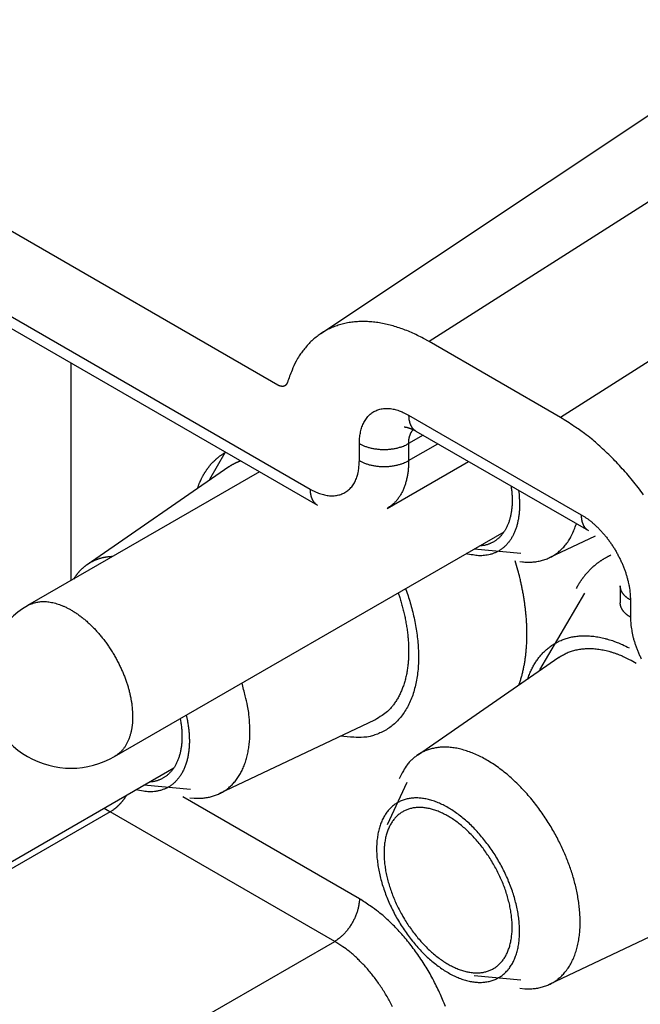
# Model space of a CAD drawing. Units: millimetres. Extents: x 11 to 751, y 29 to 435.
# Drawn here: x 344 to 353, y 177 to 191 of the extents above; entities that cross this region are included whole.
import ezdxf

# ---------------------------------------------------------------- set-up
doc = ezdxf.new("R2010")
doc.units = ezdxf.units.MM
doc.header["$MEASUREMENT"] = 0
doc.layers.add('204', color=7, linetype='Continuous')

msp = doc.modelspace()

# ---------------------------------------------------------------- linework, layer by layer
at = {"layer": '204', "linetype": 'Continuous'}
for p, q in [((348.162, 186.038), (336.674, 192.671)), ((357.637, 192.677), (348.78, 186.776)), ((359.546, 192.539), (350.333, 186.663)), ((336.32, 191.65), (348.624, 184.547)), ((336.424, 191.421), (348.728, 184.318)), ((361.431, 191.451), (352.218, 185.574)), ((352.218, 185.574), (350.333, 186.663)), ((345.195, 183.235), (345.195, 186.358)), ((350.038, 185.608), (352.513, 184.179)), ((350.245, 185.32), (350.038, 185.2)), ((350.142, 185.379), (352.617, 183.951)), ((349.331, 184.955), (349.331, 185.2)), ((350.038, 185.2), (350.038, 184.955)), ((350.038, 184.955), (350.458, 185.197)), ((347.403, 185.069), (347.179, 184.686)), ((347.457, 184.864), (345.425, 183.46)), ((349.728, 184.268), (350.897, 184.943)), ((347.899, 184.796), (344.57, 182.874)), ((345.82, 180.709), (351.408, 183.935)), ((352.059, 183.565), (352.719, 183.878)), ((350.978, 183.691), (351.646, 183.629)), ((353.074, 183.159), (353.074, 182.914)), ((352.56, 183.052), (351.917, 181.951)), ((353.22, 182.955), (353.22, 182.71)), ((352.194, 182.128), (350.163, 180.725)), ((347.321, 180.177), (349.552, 181.234)), ((342.567, 178.177), (346.67, 180.546)), ((350.012, 180.335), (349.732, 179.727)), ((346.241, 180.302), (346.908, 180.241)), ((349.331, 178.668), (346.796, 180.132)), ((345.757, 179.915), (336.211, 174.404)), ((348.978, 178.056), (345.757, 179.915)), ((352.059, 177.441), (354.29, 178.499)), ((339.432, 172.544), (348.978, 178.056)), ((350.978, 177.567), (351.646, 177.506))]:
    msp.add_line(p, q, dxfattribs=at)
for points in [[(350.333, 186.663), (350.249, 186.71, 0.009264), (350.163, 186.753, 0.009319), (350.077, 186.793, 0.009634), (349.99, 186.829, 0.010365), (349.902, 186.86, 0.011024), (349.815, 186.888, 0.011654), (349.728, 186.91, 0.012319), (349.641, 186.928, 0.013073), (349.555, 186.941, 0.013828), (349.469, 186.949, 0.014609), (349.385, 186.952, 0.015378), (349.303, 186.949, 0.016138), (349.222, 186.941, 0.016874), (349.143, 186.928, 0.017561), (349.066, 186.909, 0.018104), (348.992, 186.885, 0.018458), (348.92, 186.856, 0.018919), (348.852, 186.822, 0.019405), (348.786, 186.782, 0.018941), (348.724, 186.738, 0.01768), (348.665, 186.689, 0.018951), (348.609, 186.635, 0.021591), (348.556, 186.575, 0.016272), (348.509, 186.516, 0.006459), (348.468, 186.46, 0.020967), (348.423, 186.382, 0.032919), (348.366, 186.252, 0.015384), (348.298, 186.077, 0.008033)], [(348.298, 186.077), (348.296, 186.072, -0.013513), (348.294, 186.067, -0.013683), (348.292, 186.062, -0.014176), (348.29, 186.058, -0.015208), (348.287, 186.053, -0.016067), (348.285, 186.049, -0.016797), (348.282, 186.045, -0.017457), (348.278, 186.041, -0.018118), (348.275, 186.038, -0.018611), (348.271, 186.035, -0.018995), (348.267, 186.032, -0.019178), (348.263, 186.029, -0.019227), (348.258, 186.027, -0.019084), (348.253, 186.025, -0.018826), (348.248, 186.023, -0.018325), (348.243, 186.022, -0.017677), (348.238, 186.021, -0.017129), (348.233, 186.02, -0.016674), (348.227, 186.02, -0.015486), (348.221, 186.02, -0.013879), (348.216, 186.021, -0.014329), (348.21, 186.022, -0.015762), (348.204, 186.023, -0.011562), (348.198, 186.024, -0.004559), (348.193, 186.025, -0.014548), (348.186, 186.028, -0.022426), (348.176, 186.032, -0.01046), (348.162, 186.038, -0.005481)], [(349.331, 185.2), (349.332, 185.238, -0.011352), (349.334, 185.276, -0.011347), (349.339, 185.314, -0.011789), (349.345, 185.351, -0.012968), (349.353, 185.387, -0.014022), (349.362, 185.422, -0.015043), (349.374, 185.456, -0.016114), (349.388, 185.488, -0.01735), (349.404, 185.518, -0.018554), (349.422, 185.547, -0.019779), (349.441, 185.574, -0.02091), (349.463, 185.599, -0.021953), (349.486, 185.621, -0.022811), (349.511, 185.641, -0.023461), (349.538, 185.658, -0.023735), (349.567, 185.672, -0.023625), (349.596, 185.684, -0.023463), (349.627, 185.694, -0.0232), (349.66, 185.7, -0.021833), (349.692, 185.704, -0.019709), (349.726, 185.705, -0.020201), (349.761, 185.703, -0.021889), (349.797, 185.698, -0.016126), (349.831, 185.692, -0.006756), (349.862, 185.685, -0.019544), (349.901, 185.672, -0.029325), (349.961, 185.646, -0.013653), (350.038, 185.608, -0.007181)], [(350.038, 185.608), (350.038, 185.599, 0.005388), (350.039, 185.589, 0.005361), (350.039, 185.58, 0.00546), (350.04, 185.57, 0.005723), (350.041, 185.561, 0.005943), (350.042, 185.551, 0.00615), (350.043, 185.542, 0.006362), (350.045, 185.533, 0.00661), (350.047, 185.524, 0.00685), (350.049, 185.515, 0.007113), (350.051, 185.506, 0.00737), (350.054, 185.497, 0.007648), (350.057, 185.489, 0.00793), (350.06, 185.481, 0.008243), (350.063, 185.472, 0.008513), (350.067, 185.464, 0.008764), (350.07, 185.457, 0.009141), (350.075, 185.449, 0.009653), (350.079, 185.442, 0.009671), (350.083, 185.435, 0.009286), (350.088, 185.428, 0.01055), (350.093, 185.421, 0.012982), (350.099, 185.415, 0.010085), (350.104, 185.409, 0.003455), (350.109, 185.404, 0.014637), (350.116, 185.398, 0.026028), (350.127, 185.39, 0.012916), (350.142, 185.379, 0.006837)], [(353.409, 184.465, 0.006454), (353.33, 184.57, 0.006567), (353.249, 184.671, 0.006749), (353.166, 184.769, 0.006683), (353.082, 184.863, 0.00638), (352.997, 184.954, 0.007055), (352.91, 185.041, 0.008406), (352.821, 185.125, 0.006748), (352.736, 185.201, 0.002817), (352.66, 185.268, 0.009348), (352.562, 185.344, 0.016745), (352.413, 185.447, 0.008981), (352.218, 185.574, 0.005034)], [(349.972, 185.44), (349.978, 185.439, -0.004297), (349.983, 185.438, -0.004278), (349.989, 185.437, -0.004221), (349.995, 185.436, -0.004131), (350.001, 185.435, -0.004054), (350.006, 185.434, -0.003982), (350.012, 185.433, -0.003912), (350.018, 185.431, -0.003839), (350.023, 185.43, -0.00377), (350.029, 185.428, -0.0037), (350.035, 185.426, -0.003633), (350.041, 185.425, -0.003563), (350.046, 185.423, -0.003502), (350.052, 185.421, -0.003441), (350.058, 185.419, -0.003373), (350.064, 185.417, -0.003291), (350.069, 185.415, -0.003259), (350.075, 185.412, -0.003257), (350.081, 185.41, -0.003116), (350.086, 185.408, -0.00287), (350.092, 185.405, -0.003094), (350.098, 185.402, -0.003586), (350.103, 185.4, -0.002707), (350.109, 185.397, -0.000995), (350.114, 185.395, -0.00367), (350.12, 185.391, -0.006107), (350.129, 185.386, -0.002961), (350.142, 185.379, -0.001573)], [(350.038, 185.2), (350.038, 185.208, -0.004264), (350.039, 185.215, -0.004244), (350.039, 185.223, -0.004306), (350.039, 185.231, -0.004471), (350.04, 185.238, -0.004606), (350.041, 185.246, -0.004733), (350.042, 185.253, -0.004861), (350.043, 185.261, -0.005011), (350.044, 185.268, -0.005154), (350.045, 185.276, -0.005312), (350.047, 185.283, -0.005463), (350.048, 185.29, -0.005628), (350.05, 185.297, -0.005795), (350.052, 185.304, -0.005984), (350.054, 185.311, -0.006141), (350.056, 185.318, -0.006285), (350.059, 185.325, -0.006524), (350.061, 185.331, -0.006862), (350.064, 185.338, -0.006847), (350.067, 185.344, -0.006552), (350.07, 185.35, -0.007448), (350.073, 185.356, -0.009188), (350.076, 185.362, -0.007121), (350.08, 185.368, -0.002378), (350.083, 185.373, -0.010433), (350.087, 185.379, -0.018778), (350.095, 185.388, -0.00941), (350.104, 185.399, -0.005007)], [(349.331, 185.2), (349.348, 185.191, 0.010837), (349.367, 185.181, 0.00982), (349.386, 185.173, 0.009257), (349.407, 185.164, 0.009267), (349.428, 185.156, 0.009072), (349.451, 185.149, 0.008859), (349.474, 185.142, 0.008628), (349.498, 185.136, 0.008509), (349.523, 185.131, 0.008346), (349.549, 185.126, 0.008245), (349.576, 185.122, 0.008123), (349.602, 185.119, 0.008055), (349.63, 185.117, 0.007988), (349.657, 185.116, 0.007965), (349.685, 185.116, 0.007927), (349.712, 185.116, 0.00789), (349.74, 185.117, 0.007965), (349.767, 185.119, 0.008126), (349.794, 185.122, 0.008019), (349.82, 185.126, 0.00765), (349.846, 185.131, 0.008387), (349.871, 185.136, 0.009885), (349.896, 185.143, 0.008027), (349.919, 185.149, 0.003568), (349.939, 185.155, 0.010928), (349.963, 185.164, 0.019528), (349.996, 185.179, 0.010721), (350.038, 185.2, 0.006111)], [(347.008, 184.556), (347.013, 184.571, -0.002997), (347.019, 184.586, -0.003077), (347.024, 184.6, -0.003122), (347.029, 184.614, -0.003123), (347.035, 184.628, -0.003141), (347.041, 184.642, -0.003161), (347.047, 184.655, -0.003185), (347.053, 184.668, -0.003199), (347.059, 184.681, -0.003221), (347.065, 184.694, -0.003235), (347.071, 184.707, -0.003257), (347.078, 184.719, -0.003269), (347.084, 184.732, -0.00329), (347.091, 184.744, -0.003302), (347.097, 184.755, -0.00332), (347.104, 184.767, -0.003329), (347.111, 184.778, -0.003349), (347.118, 184.79, -0.003362), (347.125, 184.801, -0.003372), (347.132, 184.811, -0.003369), (347.139, 184.822, -0.003402), (347.147, 184.833, -0.003414), (347.154, 184.843, -0.003436), (347.162, 184.853, -0.003489), (347.169, 184.863, -0.003524), (347.177, 184.873, -0.003574), (347.185, 184.883, -0.003617), (347.193, 184.893, -0.003663), (347.202, 184.903, -0.003702), (347.21, 184.912, -0.00375), (347.219, 184.922, -0.003789), (347.228, 184.931, -0.003832), (347.237, 184.94, -0.003872), (347.246, 184.949, -0.003925), (347.255, 184.958, -0.00395), (347.265, 184.967, -0.003966), (347.274, 184.976, -0.004038), (347.284, 184.985, -0.004168), (347.294, 184.993, -0.004073), (347.304, 185.001, -0.003821), (347.314, 185.01, -0.004274), (347.325, 185.018, -0.00518), (347.336, 185.026, -0.003908), (347.346, 185.033, -0.001243), (347.356, 185.04, -0.00565), (347.368, 185.048, -0.009837), (347.388, 185.06, -0.004762), (347.415, 185.076, -0.002494)], [(347.455, 184.865), (347.461, 184.869, -0.002239), (347.466, 184.872, -0.002224), (347.471, 184.876, -0.002223), (347.476, 184.879, -0.002236), (347.482, 184.883, -0.002243), (347.487, 184.886, -0.002249), (347.492, 184.889, -0.002253), (347.498, 184.893, -0.002259), (347.503, 184.896, -0.002264), (347.509, 184.899, -0.00227), (347.515, 184.902, -0.002273), (347.52, 184.905, -0.002277), (347.526, 184.908, -0.002282), (347.532, 184.911, -0.002291), (347.537, 184.914, -0.002288), (347.543, 184.917, -0.002278), (347.549, 184.92, -0.0023), (347.555, 184.923, -0.002352), (347.561, 184.925, -0.002284), (347.567, 184.928, -0.002132), (347.573, 184.931, -0.002361), (347.579, 184.933, -0.002826), (347.585, 184.936, -0.002133), (347.591, 184.939, -0.000707), (347.596, 184.941, -0.003033), (347.603, 184.943, -0.005219), (347.614, 184.947, -0.00253), (347.628, 184.953, -0.001331)], [(348.624, 184.547), (348.658, 184.528, 0.011352), (348.692, 184.511, 0.011346), (348.727, 184.496, 0.011789), (348.761, 184.483, 0.012967), (348.797, 184.472, 0.014021), (348.832, 184.463, 0.015042), (348.867, 184.456, 0.016114), (348.902, 184.452, 0.01735), (348.936, 184.451, 0.018553), (348.97, 184.451, 0.019778), (349.003, 184.455, 0.020909), (349.035, 184.462, 0.021952), (349.066, 184.471, 0.022811), (349.096, 184.483, 0.02346), (349.124, 184.497, 0.023734), (349.151, 184.515, 0.023624), (349.176, 184.534, 0.023463), (349.2, 184.557, 0.0232), (349.221, 184.581, 0.021834), (349.241, 184.608, 0.019709), (349.259, 184.636, 0.020201), (349.274, 184.667, 0.021889), (349.288, 184.701, 0.016126), (349.3, 184.733, 0.006756), (349.31, 184.763, 0.019545), (349.318, 184.804, 0.029326), (349.325, 184.869, 0.013653), (349.331, 184.955, 0.007181)], [(349.331, 184.955), (349.348, 184.946, 0.010837), (349.367, 184.936, 0.009819), (349.386, 184.928, 0.009256), (349.407, 184.919, 0.009267), (349.428, 184.911, 0.009072), (349.451, 184.904, 0.008859), (349.474, 184.897, 0.008628), (349.498, 184.891, 0.008509), (349.523, 184.886, 0.008346), (349.549, 184.881, 0.008245), (349.576, 184.878, 0.008123), (349.602, 184.874, 0.008055), (349.63, 184.872, 0.007988), (349.657, 184.871, 0.007965), (349.685, 184.871, 0.007926), (349.712, 184.871, 0.00789), (349.74, 184.872, 0.007965), (349.767, 184.874, 0.008125), (349.794, 184.878, 0.008018), (349.82, 184.881, 0.007649), (349.846, 184.886, 0.008387), (349.871, 184.891, 0.009884), (349.896, 184.898, 0.008026), (349.919, 184.904, 0.003568), (349.939, 184.91, 0.010927), (349.963, 184.919, 0.019527), (349.996, 184.934, 0.01072), (350.038, 184.955, 0.006111)], [(350.038, 184.955), (350.038, 184.926, -0.005388), (350.037, 184.898, -0.005361), (350.036, 184.869, -0.00546), (350.033, 184.84, -0.005723), (350.031, 184.812, -0.005942), (350.027, 184.784, -0.00615), (350.023, 184.756, -0.006362), (350.018, 184.729, -0.006609), (350.012, 184.702, -0.00685), (350.006, 184.675, -0.007113), (349.999, 184.648, -0.007369), (349.991, 184.622, -0.007647), (349.983, 184.597, -0.00793), (349.974, 184.572, -0.008243), (349.964, 184.547, -0.008512), (349.953, 184.523, -0.008763), (349.942, 184.5, -0.009141), (349.929, 184.477, -0.009652), (349.916, 184.456, -0.00967), (349.903, 184.434, -0.009285), (349.889, 184.414, -0.010549), (349.873, 184.394, -0.012981), (349.857, 184.375, -0.010084), (349.841, 184.357, -0.003455), (349.826, 184.342, -0.014635), (349.806, 184.324, -0.026025), (349.772, 184.299, -0.012915), (349.728, 184.268, -0.006836)], [(351.507, 184.591), (351.511, 184.56, -0.005021), (351.515, 184.53, -0.005112), (351.518, 184.499, -0.005222), (351.52, 184.469, -0.005369), (351.522, 184.439, -0.005519), (351.523, 184.41, -0.00566), (351.523, 184.381, -0.005815), (351.523, 184.352, -0.005975), (351.522, 184.324, -0.006147), (351.52, 184.296, -0.006316), (351.517, 184.269, -0.006502), (351.514, 184.242, -0.006682), (351.511, 184.215, -0.006882), (351.506, 184.19, -0.007072), (351.501, 184.165, -0.007283), (351.495, 184.14, -0.007481), (351.489, 184.116, -0.007701), (351.482, 184.093, -0.007902), (351.474, 184.071, -0.008128), (351.466, 184.049, -0.008328), (351.458, 184.028, -0.008554), (351.448, 184.007, -0.008747), (351.439, 183.987, -0.008965), (351.428, 183.969, -0.009143), (351.417, 183.95, -0.009346), (351.406, 183.933, -0.009502), (351.395, 183.916, -0.00968), (351.382, 183.9, -0.009804), (351.37, 183.885, -0.009949), (351.357, 183.871, -0.010034), (351.344, 183.857, -0.010137), (351.33, 183.844, -0.01017), (351.316, 183.832, -0.010232), (351.302, 183.821, -0.010234), (351.287, 183.81, -0.01022), (351.273, 183.8, -0.010106), (351.258, 183.791, -0.01013), (351.243, 183.782, -0.010186), (351.227, 183.774, -0.009854), (351.212, 183.767, -0.009151), (351.196, 183.76, -0.009817), (351.18, 183.755, -0.011253), (351.164, 183.749, -0.008643), (351.148, 183.745, -0.003466), (351.134, 183.741, -0.011374), (351.116, 183.737, -0.018683), (351.087, 183.733, -0.009156), (351.05, 183.729, -0.004928)], [(348.624, 184.547), (348.624, 184.537, 0.005387), (348.624, 184.528, 0.005361), (348.625, 184.518, 0.005459), (348.626, 184.509, 0.005722), (348.627, 184.499, 0.005942), (348.628, 184.49, 0.006149), (348.629, 184.481, 0.006361), (348.631, 184.471, 0.006609), (348.633, 184.462, 0.006849), (348.635, 184.453, 0.007112), (348.637, 184.445, 0.007369), (348.64, 184.436, 0.007646), (348.642, 184.427, 0.007929), (348.646, 184.419, 0.008242), (348.649, 184.411, 0.008512), (348.652, 184.403, 0.008762), (348.656, 184.395, 0.00914), (348.66, 184.388, 0.009651), (348.665, 184.38, 0.009669), (348.669, 184.373, 0.009284), (348.674, 184.366, 0.010548), (348.679, 184.36, 0.01298), (348.685, 184.353, 0.010084), (348.69, 184.348, 0.003455), (348.695, 184.342, 0.014635), (348.702, 184.336, 0.026025), (348.713, 184.328, 0.012915), (348.728, 184.318, 0.006836)], [(351.615, 184.529), (351.622, 184.471, -0.009316), (351.626, 184.413, -0.009305), (351.629, 184.355, -0.009597), (351.629, 184.297, -0.010395), (351.627, 184.241, -0.011114), (351.622, 184.185, -0.011813), (351.614, 184.13, -0.012569), (351.604, 184.078, -0.013454), (351.592, 184.026, -0.014371), (351.576, 183.977, -0.015345), (351.558, 183.93, -0.016353), (351.538, 183.886, -0.017374), (351.514, 183.844, -0.018416), (351.489, 183.805, -0.019404), (351.46, 183.769, -0.020277), (351.43, 183.736, -0.020904), (351.398, 183.707, -0.021636), (351.363, 183.68, -0.022305), (351.327, 183.657, -0.021938), (351.289, 183.638, -0.020576), (351.25, 183.622, -0.021906), (351.209, 183.609, -0.024634), (351.166, 183.6, -0.018711), (351.125, 183.594, -0.007895), (351.087, 183.59, -0.02337), (351.038, 183.591, -0.035977), (350.962, 183.601, -0.016889), (350.862, 183.62, -0.008891)], [(352.513, 184.179), (352.547, 184.159, -0.010837), (352.581, 184.136, -0.009819), (352.616, 184.112, -0.009256), (352.651, 184.085, -0.009267), (352.686, 184.055, -0.009072), (352.721, 184.023, -0.008859), (352.756, 183.99, -0.008628), (352.791, 183.954, -0.008509), (352.825, 183.915, -0.008346), (352.859, 183.875, -0.008245), (352.892, 183.834, -0.008123), (352.924, 183.79, -0.008055), (352.955, 183.745, -0.007988), (352.985, 183.699, -0.007965), (353.013, 183.652, -0.007927), (353.04, 183.603, -0.00789), (353.065, 183.554, -0.007965), (353.089, 183.505, -0.008125), (353.11, 183.456, -0.008018), (353.13, 183.406, -0.00765), (353.148, 183.357, -0.008387), (353.163, 183.308, -0.009885), (353.177, 183.259, -0.008027), (353.189, 183.213, -0.003568), (353.199, 183.171, -0.010928), (353.207, 183.121, -0.019528), (353.214, 183.048, -0.010721), (353.22, 182.955, -0.006111)], [(352.513, 184.179), (352.513, 184.17, 0.005387), (352.514, 184.16, 0.005361), (352.514, 184.151, 0.005459), (352.515, 184.141, 0.005723), (352.516, 184.132, 0.005942), (352.517, 184.122, 0.00615), (352.518, 184.113, 0.006361), (352.52, 184.104, 0.006609), (352.522, 184.095, 0.006849), (352.524, 184.086, 0.007113), (352.526, 184.077, 0.007369), (352.529, 184.068, 0.007647), (352.532, 184.06, 0.007929), (352.535, 184.052, 0.008242), (352.538, 184.043, 0.008512), (352.542, 184.036, 0.008762), (352.545, 184.028, 0.00914), (352.549, 184.02, 0.009651), (352.554, 184.013, 0.00967), (352.558, 184.006, 0.009285), (352.563, 183.999, 0.010549), (352.568, 183.992, 0.012981), (352.574, 183.986, 0.010084), (352.579, 183.98, 0.003455), (352.584, 183.975, 0.014635), (352.591, 183.969, 0.026026), (352.602, 183.961, 0.012915), (352.617, 183.951, 0.006836)], [(351.635, 183.506), (351.67, 183.502, 0.009659), (351.705, 183.5, 0.009684), (351.74, 183.498, 0.009911), (351.775, 183.498, 0.010425), (351.809, 183.5, 0.010843), (351.844, 183.503, 0.011212), (351.878, 183.507, 0.01156), (351.911, 183.514, 0.011938), (351.944, 183.521, 0.01226), (351.977, 183.531, 0.012574), (352.009, 183.542, 0.012822), (352.04, 183.554, 0.01305), (352.071, 183.569, 0.013218), (352.101, 183.585, 0.013373), (352.13, 183.602, 0.01339), (352.159, 183.622, 0.013327), (352.186, 183.643, 0.013374), (352.213, 183.665, 0.013535), (352.238, 183.69, 0.012984), (352.263, 183.715, 0.011966), (352.286, 183.742, 0.012915), (352.309, 183.771, 0.014951), (352.33, 183.803, 0.011068), (352.35, 183.833, 0.003904), (352.367, 183.862, 0.014931), (352.386, 183.901, 0.024091), (352.412, 183.965, 0.011184), (352.444, 184.05, 0.005777)], [(345.79, 183.578), (345.774, 183.577, 0.004836), (345.758, 183.576, 0.004954), (345.743, 183.575, 0.005027), (345.728, 183.573, 0.005042), (345.712, 183.572, 0.005079), (345.698, 183.569, 0.005114), (345.683, 183.567, 0.005153), (345.668, 183.564, 0.005177), (345.654, 183.561, 0.005209), (345.64, 183.558, 0.005227), (345.626, 183.554, 0.005253), (345.612, 183.551, 0.005265), (345.598, 183.547, 0.005284), (345.585, 183.542, 0.005289), (345.572, 183.538, 0.005302), (345.559, 183.533, 0.0053), (345.546, 183.528, 0.005305), (345.533, 183.523, 0.005296), (345.521, 183.517, 0.005294), (345.509, 183.511, 0.005278), (345.496, 183.505, 0.005269), (345.485, 183.499, 0.005246), (345.473, 183.493, 0.00523), (345.461, 183.486, 0.0052), (345.45, 183.479, 0.005178), (345.439, 183.472, 0.005142), (345.428, 183.465, 0.005113), (345.418, 183.457, 0.005071), (345.407, 183.45, 0.005037), (345.397, 183.442, 0.00499), (345.387, 183.434, 0.004951), (345.377, 183.426, 0.004896), (345.367, 183.418, 0.004856), (345.358, 183.409, 0.004808), (345.348, 183.401, 0.00475), (345.339, 183.392, 0.004664), (345.33, 183.383, 0.00465), (345.321, 183.374, 0.004675), (345.313, 183.365, 0.004497), (345.304, 183.355, 0.004154), (345.296, 183.346, 0.004509), (345.288, 183.336, 0.005268), (345.28, 183.326, 0.003971), (345.273, 183.317, 0.001369), (345.266, 183.308, 0.005454), (345.258, 183.297, 0.009217), (345.246, 183.279, 0.004415), (345.23, 183.255, 0.002332)], [(352.937, 183.596), (352.923, 183.59, 0.00358), (352.91, 183.584, 0.003626), (352.897, 183.577, 0.003639), (352.884, 183.57, 0.003614), (352.871, 183.563, 0.003603), (352.859, 183.556, 0.003593), (352.846, 183.549, 0.003585), (352.834, 183.542, 0.003569), (352.822, 183.534, 0.003557), (352.81, 183.527, 0.00354), (352.798, 183.519, 0.003527), (352.786, 183.511, 0.003507), (352.774, 183.503, 0.003492), (352.763, 183.495, 0.003471), (352.752, 183.486, 0.003454), (352.74, 183.478, 0.003432), (352.729, 183.469, 0.003413), (352.719, 183.46, 0.003389), (352.708, 183.452, 0.003369), (352.697, 183.443, 0.003343), (352.687, 183.433, 0.003322), (352.676, 183.424, 0.003295), (352.666, 183.415, 0.003272), (352.656, 183.405, 0.003244), (352.646, 183.396, 0.003221), (352.637, 183.386, 0.003192), (352.627, 183.376, 0.003167), (352.618, 183.366, 0.003137), (352.608, 183.356, 0.003112), (352.599, 183.346, 0.003082), (352.59, 183.336, 0.003056), (352.581, 183.326, 0.003024), (352.572, 183.315, 0.002999), (352.564, 183.305, 0.002972), (352.555, 183.294, 0.002939), (352.547, 183.284, 0.002891), (352.539, 183.273, 0.002887), (352.531, 183.262, 0.002911), (352.523, 183.251, 0.002805), (352.515, 183.24, 0.00258), (352.507, 183.229, 0.002846), (352.5, 183.218, 0.00341), (352.492, 183.206, 0.002537), (352.484, 183.195, 0.000807), (352.478, 183.185, 0.003637), (352.47, 183.171, 0.006215), (352.457, 183.15, 0.002967), (352.441, 183.121, 0.001546)], [(351.62, 181.734), (351.637, 181.786, 0.007979), (351.654, 181.838, 0.007847), (351.668, 181.892, 0.007617), (351.681, 181.947, 0.007336), (351.693, 182.003, 0.007088), (351.703, 182.059, 0.006853), (351.712, 182.117, 0.006627), (351.719, 182.175, 0.006403), (351.725, 182.234, 0.006195), (351.73, 182.294, 0.005989), (351.733, 182.354, 0.005798), (351.735, 182.414, 0.005606), (351.735, 182.475, 0.005437), (351.734, 182.537, 0.00527), (351.732, 182.598, 0.005104), (351.729, 182.66, 0.004921), (351.724, 182.722, 0.004816), (351.718, 182.784, 0.004749), (351.711, 182.847, 0.004509), (351.703, 182.909, 0.004128), (351.694, 182.97, 0.004383), (351.684, 183.032, 0.004984), (351.672, 183.096, 0.003789), (351.66, 183.155, 0.0015), (351.649, 183.209, 0.004984), (351.633, 183.277, 0.008181), (351.605, 183.381, 0.004018), (351.568, 183.516, 0.002165)], [(353.22, 182.955), (353.212, 182.96, -0.005388), (353.204, 182.965, -0.005361), (353.196, 182.97, -0.00546), (353.188, 182.975, -0.005723), (353.18, 182.981, -0.005942), (353.173, 182.986, -0.00615), (353.165, 182.992, -0.006362), (353.158, 182.998, -0.006609), (353.151, 183.004, -0.00685), (353.145, 183.011, -0.007113), (353.138, 183.017, -0.007369), (353.132, 183.024, -0.007647), (353.126, 183.03, -0.00793), (353.12, 183.037, -0.008243), (353.115, 183.044, -0.008512), (353.11, 183.051, -0.008763), (353.105, 183.058, -0.009141), (353.101, 183.066, -0.009652), (353.096, 183.073, -0.00967), (353.093, 183.081, -0.009285), (353.089, 183.088, -0.010549), (353.086, 183.096, -0.012981), (353.083, 183.104, -0.010084), (353.081, 183.111, -0.003455), (353.079, 183.118, -0.014636), (353.077, 183.127, -0.026026), (353.075, 183.141, -0.012915), (353.074, 183.159, -0.006836)], [(349.994, 183.119), (350.029, 183.017, -0.008321), (350.061, 182.913, -0.007902), (350.09, 182.807, -0.007962), (350.116, 182.699, -0.00869), (350.137, 182.59, -0.009247), (350.155, 182.48, -0.009801), (350.168, 182.369, -0.010384), (350.177, 182.259, -0.011163), (350.18, 182.149, -0.011947), (350.178, 182.041, -0.012886), (350.17, 181.934, -0.013865), (350.156, 181.831, -0.015007), (350.136, 181.731, -0.016227), (350.111, 181.635, -0.017599), (350.079, 181.544, -0.018979), (350.041, 181.458, -0.020345), (349.997, 181.378, -0.021958), (349.948, 181.305, -0.023723), (349.893, 181.238, -0.024464), (349.833, 181.179, -0.024006), (349.77, 181.127, -0.026636), (349.701, 181.083, -0.031189), (349.626, 181.047, -0.024521), (349.553, 181.018, -0.010632), (349.485, 180.996, -0.031333), (349.394, 180.984, -0.048951), (349.251, 180.985, -0.02296), (349.062, 180.999, -0.011982)], [(349.888, 183.058), (349.911, 182.989, -0.006099), (349.932, 182.918, -0.00587), (349.952, 182.847, -0.005907), (349.97, 182.775, -0.006296), (349.986, 182.702, -0.006585), (350, 182.628, -0.006862), (350.012, 182.554, -0.007143), (350.022, 182.48, -0.007514), (350.03, 182.405, -0.007869), (350.035, 182.331, -0.008293), (350.038, 182.257, -0.008712), (350.038, 182.184, -0.009204), (350.035, 182.111, -0.009713), (350.03, 182.04, -0.010307), (350.021, 181.97, -0.010875), (350.01, 181.902, -0.011465), (349.995, 181.835, -0.012243), (349.978, 181.771, -0.013243), (349.957, 181.708, -0.013651), (349.934, 181.649, -0.013493), (349.908, 181.592, -0.015613), (349.878, 181.538, -0.019566), (349.845, 181.487, -0.015826), (349.812, 181.44, -0.006028), (349.78, 181.4, -0.023043), (349.734, 181.356, -0.041957), (349.657, 181.299, -0.021446), (349.553, 181.232, -0.011475)], [(344.57, 182.874), (344.598, 182.889, -0.017383), (344.627, 182.901, -0.01858), (344.657, 182.912, -0.018482), (344.687, 182.92, -0.017173), (344.717, 182.926, -0.016462), (344.747, 182.93, -0.015565), (344.778, 182.932, -0.015135), (344.81, 182.932, -0.01487), (344.843, 182.931, -0.014198), (344.878, 182.927, -0.014098), (344.914, 182.921, -0.013737), (344.951, 182.913, -0.013339), (344.99, 182.902, -0.01281), (345.03, 182.889, -0.012465), (345.07, 182.873, -0.011976), (345.112, 182.855, -0.0116), (345.155, 182.834, -0.011129), (345.198, 182.81, -0.01078), (345.241, 182.783, -0.010357), (345.286, 182.754, -0.010037), (345.33, 182.721, -0.009667), (345.375, 182.687, -0.009387), (345.419, 182.649, -0.009075), (345.463, 182.609, -0.008835), (345.507, 182.566, -0.008579), (345.55, 182.521, -0.008378), (345.592, 182.474, -0.008177), (345.633, 182.425, -0.008014), (345.673, 182.374, -0.007863), (345.711, 182.321, -0.007737), (345.748, 182.268, -0.007632), (345.783, 182.213, -0.007535), (345.817, 182.157, -0.007478), (345.848, 182.101, -0.007422), (345.878, 182.044, -0.00739), (345.905, 181.987, -0.007322), (345.931, 181.931, -0.007381), (345.954, 181.874, -0.007477), (345.976, 181.818, -0.007379), (345.995, 181.763, -0.00702), (346.012, 181.709, -0.007627), (346.027, 181.656, -0.008859), (346.039, 181.602, -0.007239), (346.05, 181.553, -0.003355), (346.059, 181.509, -0.009621), (346.066, 181.456, -0.016887), (346.073, 181.379, -0.009294), (346.078, 181.281, -0.00536)], [(353.22, 182.71), (353.212, 182.715, -0.005387), (353.204, 182.72, -0.005361), (353.196, 182.725, -0.005459), (353.188, 182.73, -0.005722), (353.18, 182.736, -0.005942), (353.173, 182.741, -0.006149), (353.165, 182.747, -0.006361), (353.158, 182.753, -0.006609), (353.151, 182.759, -0.006849), (353.145, 182.766, -0.007112), (353.138, 182.772, -0.007369), (353.132, 182.779, -0.007646), (353.126, 182.785, -0.007929), (353.12, 182.792, -0.008242), (353.115, 182.799, -0.008512), (353.11, 182.806, -0.008762), (353.105, 182.813, -0.00914), (353.101, 182.821, -0.009651), (353.096, 182.828, -0.00967), (353.093, 182.836, -0.009285), (353.089, 182.843, -0.010549), (353.086, 182.851, -0.012981), (353.083, 182.859, -0.010084), (353.081, 182.866, -0.003455), (353.079, 182.873, -0.014636), (353.077, 182.882, -0.026027), (353.075, 182.896, -0.012916), (353.074, 182.914, -0.006837)], [(353.22, 182.71), (353.221, 182.67, 0.010837), (353.224, 182.63, 0.00982), (353.228, 182.587, 0.009257), (353.234, 182.543, 0.009267), (353.242, 182.498, 0.009072), (353.251, 182.452, 0.008859), (353.263, 182.404, 0.008629), (353.277, 182.356, 0.008509), (353.293, 182.308, 0.008346), (353.311, 182.258, 0.008245), (353.33, 182.209, 0.008124), (353.352, 182.159, 0.008055), (353.375, 182.11, 0.007988)], [(351.746, 181.821), (351.758, 181.854, -0.006661), (351.77, 181.887, -0.007077), (351.783, 181.918, -0.007311), (351.797, 181.948, -0.007294), (351.811, 181.976, -0.007389), (351.826, 182.004, -0.007498), (351.841, 182.031, -0.007572), (351.857, 182.057, -0.007559), (351.873, 182.081, -0.007748), (351.89, 182.105, -0.007833), (351.907, 182.128, -0.007931), (351.925, 182.151, -0.008218), (351.944, 182.173, -0.008418), (351.964, 182.195, -0.008659), (351.985, 182.216, -0.008861), (352.006, 182.236, -0.009083), (352.029, 182.255, -0.009256), (352.052, 182.274, -0.00946), (352.076, 182.292, -0.009606), (352.101, 182.31, -0.009776), (352.127, 182.326, -0.009884), (352.153, 182.341, -0.010014), (352.181, 182.356, -0.010077), (352.209, 182.369, -0.01016), (352.239, 182.382, -0.010175), (352.269, 182.393, -0.010208), (352.3, 182.404, -0.010172), (352.332, 182.413, -0.010154), (352.364, 182.421, -0.01007), (352.398, 182.428, -0.010005), (352.432, 182.433, -0.009875), (352.468, 182.437, -0.009762), (352.503, 182.44, -0.009604), (352.54, 182.442, -0.009479), (352.578, 182.442, -0.009261), (352.616, 182.441, -0.009035), (352.654, 182.438, -0.008906), (352.694, 182.434, -0.0089), (352.734, 182.428, -0.008413), (352.775, 182.421, -0.007666), (352.815, 182.413, -0.008269), (352.857, 182.403, -0.009607), (352.901, 182.39, -0.007015), (352.942, 182.378, -0.002304), (352.98, 182.366, -0.009651), (353.028, 182.347, -0.015719), (353.104, 182.314, -0.007266), (353.204, 182.268, -0.003732)], [(352.193, 182.13), (352.218, 182.147, -0.011282), (352.245, 182.163, -0.010938), (352.272, 182.177, -0.010846), (352.3, 182.191, -0.011086), (352.329, 182.204, -0.011152), (352.359, 182.215, -0.011158), (352.39, 182.225, -0.011102), (352.422, 182.234, -0.011085), (352.455, 182.242, -0.010981), (352.489, 182.248, -0.010893), (352.524, 182.253, -0.010726), (352.559, 182.256, -0.010581), (352.596, 182.258, -0.010381), (352.633, 182.259, -0.010217), (352.671, 182.258, -0.009949), (352.709, 182.255, -0.009676), (352.749, 182.251, -0.009505), (352.789, 182.245, -0.009464), (352.829, 182.238, -0.008916), (352.871, 182.229, -0.008102), (352.912, 182.219, -0.008704), (352.954, 182.206, -0.010064), (352.999, 182.191, -0.007336), (353.04, 182.177, -0.002435), (353.078, 182.162, -0.010031), (353.127, 182.141, -0.016252), (353.203, 182.102, -0.007503), (353.303, 182.049, -0.003854)], [(346.897, 180.118), (346.961, 180.111, 0.01836), (347.025, 180.11, 0.018584), (347.088, 180.113, 0.019303), (347.15, 180.121, 0.020974), (347.21, 180.134, 0.02224), (347.269, 180.152, 0.023162), (347.326, 180.177, 0.023809), (347.38, 180.206, 0.024326), (347.432, 180.241, 0.024393), (347.481, 180.282, 0.024176), (347.526, 180.327, 0.023558), (347.568, 180.378, 0.022737), (347.606, 180.434, 0.021669), (347.64, 180.494, 0.020525), (347.67, 180.559, 0.019225), (347.695, 180.628, 0.017892), (347.717, 180.7, 0.016768), (347.734, 180.775, 0.015803), (347.747, 180.853, 0.014389), (347.756, 180.933, 0.012716), (347.76, 181.014, 0.012794), (347.761, 181.098, 0.013676), (347.757, 181.184, 0.010214), (347.751, 181.266, 0.004488), (347.743, 181.341, 0.012315), (347.727, 181.435, 0.018938), (347.694, 181.578, 0.009252), (347.646, 181.763, 0.005022)], [(346.848, 181.302), (346.861, 181.239, -0.009), (346.872, 181.176, -0.008823), (346.881, 181.113, -0.009027), (346.887, 181.049, -0.00983), (346.891, 180.985, -0.010517), (346.892, 180.922, -0.011193), (346.89, 180.86, -0.011924), (346.885, 180.799, -0.012826), (346.876, 180.74, -0.013759), (346.865, 180.682, -0.0148), (346.851, 180.627, -0.015892), (346.833, 180.573, -0.017066), (346.812, 180.523, -0.018296), (346.788, 180.476, -0.019547), (346.762, 180.432, -0.020727), (346.732, 180.391, -0.021712), (346.699, 180.354, -0.022833), (346.664, 180.321, -0.023908), (346.626, 180.292, -0.023868), (346.587, 180.267, -0.022675), (346.546, 180.247, -0.024348), (346.502, 180.23, -0.027546), (346.456, 180.217, -0.021077), (346.411, 180.208, -0.009036), (346.37, 180.202, -0.026228), (346.317, 180.202, -0.040177), (346.233, 180.212, -0.018802), (346.124, 180.231, -0.009873)], [(346.078, 181.281), (346.078, 181.258, -0.005177), (346.078, 181.235, -0.005089), (346.076, 181.213, -0.005165), (346.075, 181.19, -0.005449), (346.073, 181.167, -0.005671), (346.07, 181.145, -0.005883), (346.067, 181.122, -0.006094), (346.063, 181.1, -0.006353), (346.059, 181.077, -0.006597), (346.054, 181.055, -0.006875), (346.048, 181.034, -0.007138), (346.042, 181.012, -0.007437), (346.035, 180.991, -0.007732), (346.028, 180.97, -0.008074), (346.02, 180.95, -0.008361), (346.011, 180.929, -0.008645), (346.002, 180.91, -0.009054), (345.992, 180.89, -0.009625), (345.981, 180.872, -0.00966), (345.97, 180.854, -0.009289), (345.958, 180.836, -0.01066), (345.945, 180.819, -0.013291), (345.931, 180.802, -0.010251), (345.918, 180.787, -0.003267), (345.905, 180.773, -0.015196), (345.888, 180.758, -0.027304), (345.859, 180.736, -0.013427), (345.82, 180.709, -0.007032)], [(346.761, 181.252), (346.767, 181.22, -0.005006), (346.772, 181.188, -0.005083), (346.776, 181.157, -0.005185), (346.779, 181.125, -0.005335), (346.782, 181.094, -0.005485), (346.784, 181.063, -0.005626), (346.785, 181.032, -0.005781), (346.786, 181.002, -0.005942), (346.785, 180.972, -0.006115), (346.784, 180.943, -0.006287), (346.783, 180.914, -0.006475), (346.78, 180.886, -0.00666), (346.777, 180.858, -0.006864), (346.774, 180.831, -0.007061), (346.769, 180.804, -0.007279), (346.764, 180.778, -0.007485), (346.758, 180.753, -0.007715), (346.751, 180.728, -0.007927), (346.744, 180.704, -0.008166), (346.736, 180.681, -0.00838), (346.728, 180.659, -0.008621), (346.719, 180.637, -0.008831), (346.709, 180.616, -0.009068), (346.699, 180.596, -0.009265), (346.689, 180.576, -0.00949), (346.677, 180.558, -0.009666), (346.666, 180.54, -0.009867), (346.653, 180.523, -0.010012), (346.641, 180.507, -0.010181), (346.628, 180.491, -0.010286), (346.614, 180.477, -0.01041), (346.6, 180.463, -0.010462), (346.586, 180.45, -0.010542), (346.572, 180.438, -0.010558), (346.557, 180.426, -0.010558), (346.542, 180.416, -0.010451), (346.526, 180.406, -0.010487), (346.511, 180.397, -0.010551), (346.495, 180.388, -0.010215), (346.479, 180.381, -0.009492), (346.463, 180.374, -0.01018), (346.446, 180.368, -0.011663), (346.429, 180.362, -0.008966), (346.413, 180.357, -0.003612), (346.399, 180.353, -0.011779), (346.38, 180.349, -0.019327), (346.351, 180.345, -0.009475), (346.313, 180.34, -0.005103)], [(351.635, 177.383), (351.704, 177.376, 0.020093), (351.773, 177.374, 0.020392), (351.841, 177.379, 0.021227), (351.908, 177.389, 0.023178), (351.973, 177.406, 0.024613), (352.036, 177.429, 0.025585), (352.097, 177.459, 0.026169), (352.154, 177.494, 0.026541), (352.208, 177.537, 0.026334), (352.258, 177.586, 0.025772), (352.303, 177.64, 0.024769), (352.345, 177.701, 0.023571), (352.381, 177.767, 0.022145), (352.413, 177.838, 0.020674), (352.44, 177.913, 0.019182), (352.462, 177.993, 0.017738), (352.478, 178.076, 0.016397), (352.49, 178.162, 0.015128), (352.497, 178.25, 0.014013), (352.499, 178.34, 0.012953), (352.496, 178.431, 0.012067), (352.489, 178.523, 0.011213), (352.478, 178.614, 0.010508), (352.463, 178.706, 0.009797), (352.445, 178.797, 0.009282), (352.424, 178.886, 0.008765), (352.4, 178.975, 0.00827), (352.373, 179.061, 0.007721), (352.344, 179.144, 0.00757), (352.313, 179.227, 0.007235), (352.279, 179.31, 0.007076), (352.242, 179.394, 0.007248), (352.201, 179.479, 0.007235), (352.156, 179.566, 0.007441), (352.107, 179.654, 0.007576), (352.055, 179.742, 0.007766), (351.998, 179.829, 0.007909), (351.938, 179.917, 0.008175), (351.875, 180.003, 0.008397), (351.808, 180.088, 0.008715), (351.737, 180.171, 0.009011), (351.664, 180.251, 0.009408), (351.588, 180.328, 0.009806), (351.509, 180.401, 0.010296), (351.429, 180.47, 0.010815), (351.347, 180.534, 0.011418), (351.263, 180.593, 0.012084), (351.179, 180.646, 0.012818), (351.096, 180.693, 0.013653), (351.012, 180.734, 0.014527), (350.929, 180.768, 0.015533), (350.848, 180.796, 0.016523), (350.768, 180.818, 0.017678), (350.69, 180.833, 0.01875), (350.615, 180.841, 0.019909), (350.543, 180.843, 0.020775), (350.474, 180.839, 0.021936), (350.408, 180.829, 0.022942), (350.346, 180.814, 0.023114), (350.288, 180.794, 0.021991), (350.233, 180.77, 0.023834), (350.182, 180.74, 0.027295), (350.134, 180.706, 0.020986), (350.092, 180.671, 0.007869), (350.056, 180.638, 0.026721), (350.016, 180.59, 0.043131), (349.964, 180.504, 0.019512), (349.9, 180.387, 0.010147)], [(345.993, 180.156), (345.986, 180.145, -0.003684), (345.979, 180.134, -0.003718), (345.972, 180.123, -0.003732), (345.965, 180.113, -0.003736), (345.958, 180.103, -0.003751), (345.95, 180.093, -0.003763), (345.942, 180.083, -0.003782), (345.935, 180.073, -0.003798), (345.927, 180.063, -0.003823), (345.919, 180.054, -0.003842), (345.911, 180.045, -0.00387), (345.903, 180.036, -0.003891), (345.895, 180.027, -0.003927), (345.887, 180.018, -0.003959), (345.879, 180.01, -0.00399), (345.871, 180.002, -0.003998), (345.862, 179.994, -0.004071), (345.854, 179.987, -0.004176), (345.846, 179.979, -0.004122), (345.838, 179.972, -0.00391), (345.83, 179.965, -0.004317), (345.821, 179.959, -0.005131), (345.813, 179.952, -0.004052), (345.805, 179.946, -0.001606), (345.798, 179.941, -0.005614), (345.789, 179.935, -0.009878), (345.775, 179.926, -0.005123), (345.757, 179.915, -0.002823)], [(345.669, 179.968), (345.672, 179.966, 0.000288), (345.675, 179.965, 0.000289), (345.678, 179.963, 0.000289), (345.68, 179.961, 0.00029), (345.683, 179.959, 0.00029), (345.686, 179.957, 0.00029), (345.689, 179.955, 0.000291), (345.692, 179.954, 0.000291), (345.695, 179.952, 0.000291), (345.698, 179.95, 0.000292), (345.701, 179.948, 0.000292), (345.704, 179.946, 0.000292), (345.707, 179.945, 0.000293), (345.71, 179.943, 0.000293), (345.713, 179.941, 0.000293), (345.716, 179.939, 0.000291), (345.719, 179.938, 0.000294), (345.722, 179.936, 0.000301), (345.725, 179.934, 0.000292), (345.728, 179.932, 0.000273), (345.731, 179.931, 0.000302), (345.734, 179.929, 0.00036), (345.737, 179.927, 0.000274), (345.739, 179.925, 0.000095), (345.742, 179.924, 0.000387), (345.745, 179.922, 0.000667), (345.75, 179.919, 0.000327), (345.757, 179.915, 0.000174)], [(349.331, 178.668), (349.331, 178.648, -0.010837), (349.33, 178.628, -0.00982), (349.327, 178.607, -0.009257), (349.324, 178.585, -0.009267), (349.32, 178.562, -0.009072), (349.316, 178.539, -0.008859), (349.31, 178.515, -0.008629), (349.303, 178.491, -0.008509), (349.295, 178.467, -0.008346), (349.286, 178.442, -0.008245), (349.276, 178.418, -0.008124), (349.265, 178.393, -0.008055), (349.254, 178.368, -0.007988), (349.241, 178.344, -0.007965), (349.228, 178.32, -0.007927), (349.213, 178.296, -0.00789), (349.199, 178.273, -0.007965), (349.183, 178.25, -0.008126), (349.167, 178.229, -0.008019), (349.151, 178.208, -0.00765), (349.134, 178.188, -0.008387), (349.116, 178.169, -0.009885), (349.098, 178.15, -0.008027), (349.081, 178.134, -0.003568), (349.066, 178.119, -0.010928), (349.046, 178.103, -0.019528), (349.016, 178.082, -0.010721), (348.978, 178.056, -0.006111)], [(350.565, 177.121, 0.008245), (350.525, 177.22, 0.008123), (350.482, 177.32, 0.008055), (350.435, 177.418, 0.007988), (350.385, 177.516, 0.007965), (350.331, 177.612, 0.007927), (350.274, 177.707, 0.00789), (350.215, 177.8, 0.007965), (350.153, 177.89, 0.008126), (350.089, 177.977, 0.008019), (350.023, 178.06, 0.00765), (349.956, 178.14, 0.008387), (349.886, 178.216, 0.009885), (349.815, 178.29, 0.008027), (349.747, 178.356, 0.003568), (349.685, 178.414, 0.010928), (349.606, 178.478, 0.019528), (349.487, 178.564, 0.010721), (349.331, 178.668, 0.006111)], [(349.806, 177.118, 0.007988), (349.768, 177.192, 0.007965), (349.728, 177.264, 0.007927), (349.685, 177.335, 0.00789), (349.64, 177.404, 0.007965), (349.594, 177.472, 0.008126), (349.546, 177.537, 0.008019), (349.496, 177.6, 0.00765), (349.446, 177.66, 0.008387), (349.394, 177.717, 0.009885), (349.34, 177.772, 0.008027), (349.289, 177.822, 0.003568), (349.243, 177.865, 0.010928), (349.184, 177.913, 0.019528), (349.094, 177.978, 0.010721), (348.978, 178.056, 0.006111)]]:
    msp.add_lwpolyline(points, format="xyb", dxfattribs=at)
for points in [[(351.329, 177.535), (351.342, 177.542), (351.354, 177.55), (351.366, 177.558), (351.378, 177.567), (351.389, 177.576), (351.401, 177.585), (351.412, 177.595), (351.423, 177.605), (351.433, 177.616), (351.444, 177.627), (351.454, 177.638), (351.464, 177.649), (351.473, 177.661), (351.483, 177.673), (351.492, 177.686), (351.501, 177.699), (351.509, 177.712), (351.518, 177.726), (351.526, 177.739), (351.533, 177.754), (351.541, 177.768), (351.548, 177.783), (351.555, 177.798), (351.561, 177.814), (351.567, 177.829), (351.573, 177.845), (351.579, 177.862), (351.584, 177.878), (351.59, 177.895), (351.594, 177.912), (351.599, 177.93), (351.603, 177.947), (351.607, 177.965), (351.61, 177.984), (351.614, 178.002), (351.617, 178.021), (351.619, 178.04), (351.622, 178.059), (351.624, 178.078), (351.625, 178.098), (351.627, 178.117), (351.628, 178.137), (351.629, 178.158), (351.629, 178.178), (351.629, 178.199), (351.629, 178.219), (351.629, 178.24), (351.628, 178.261), (351.627, 178.283), (351.625, 178.304), (351.624, 178.326), (351.622, 178.347), (351.619, 178.369), (351.617, 178.391), (351.614, 178.413), (351.61, 178.435), (351.607, 178.458), (351.603, 178.48), (351.599, 178.503), (351.594, 178.525), (351.59, 178.548), (351.584, 178.571), (351.579, 178.593), (351.573, 178.616), (351.567, 178.639), (351.561, 178.662), (351.555, 178.685), (351.548, 178.708), (351.541, 178.731), (351.533, 178.754), (351.526, 178.777), (351.518, 178.801), (351.509, 178.824), (351.501, 178.847), (351.492, 178.87), (351.483, 178.893), (351.473, 178.916), (351.464, 178.939), (351.454, 178.962), (351.444, 178.985), (351.433, 179.008), (351.423, 179.03), (351.412, 179.053), (351.401, 179.076), (351.389, 179.098), (351.378, 179.121), (351.366, 179.143), (351.354, 179.165), (351.342, 179.187), (351.329, 179.209), (351.316, 179.231), (351.303, 179.253), (351.29, 179.274), (351.277, 179.296), (351.263, 179.317), (351.249, 179.338), (351.235, 179.359), (351.221, 179.38), (351.207, 179.4), (351.192, 179.421), (351.177, 179.441), (351.162, 179.461), (351.147, 179.481), (351.132, 179.5), (351.117, 179.52), (351.101, 179.539), (351.085, 179.558), (351.069, 179.577), (351.053, 179.595), (351.037, 179.613), (351.021, 179.631), (351.005, 179.649), (350.988, 179.667), (350.971, 179.684), (350.955, 179.701), (350.938, 179.717), (350.921, 179.734), (350.904, 179.75), (350.887, 179.765), (350.869, 179.781), (350.852, 179.796), (350.835, 179.811), (350.817, 179.826), (350.8, 179.84), (350.782, 179.854), (350.764, 179.867), (350.747, 179.881), (350.729, 179.893), (350.711, 179.906), (350.693, 179.918), (350.675, 179.93), (350.658, 179.942), (350.64, 179.953), (350.622, 179.964), (350.604, 179.974), (350.586, 179.985), (350.568, 179.994), (350.55, 180.004), (350.532, 180.013), (350.515, 180.022), (350.497, 180.03), (350.479, 180.038), (350.461, 180.045), (350.444, 180.052), (350.426, 180.059), (350.408, 180.066), (350.391, 180.072), (350.373, 180.077), (350.356, 180.083), (350.339, 180.087), (350.321, 180.092), (350.304, 180.096), (350.287, 180.099), (350.27, 180.103), (350.253, 180.106), (350.237, 180.108), (350.22, 180.11), (350.203, 180.112), (350.187, 180.113), (350.171, 180.114), (350.155, 180.114), (350.138, 180.114), (350.123, 180.114), (350.107, 180.113), (350.091, 180.112), (350.076, 180.11), (350.061, 180.108), (350.046, 180.106), (350.031, 180.103), (350.016, 180.1), (350.001, 180.096), (349.987, 180.092), (349.973, 180.088), (349.959, 180.083), (349.945, 180.078), (349.931, 180.072), (349.918, 180.066), (349.905, 180.06), (349.892, 180.053), (349.879, 180.046), (349.866, 180.039), (349.854, 180.031), (349.842, 180.023), (349.83, 180.014), (349.819, 180.005), (349.807, 179.996), (349.796, 179.986), (349.785, 179.976), (349.774, 179.965), (349.764, 179.955), (349.754, 179.943), (349.744, 179.932), (349.734, 179.92), (349.725, 179.908), (349.716, 179.895), (349.707, 179.882), (349.699, 179.869), (349.69, 179.855), (349.682, 179.842), (349.675, 179.827), (349.667, 179.813), (349.66, 179.798), (349.653, 179.783), (349.647, 179.767), (349.64, 179.752), (349.635, 179.736), (349.629, 179.719), (349.623, 179.703), (349.618, 179.686), (349.614, 179.669), (349.609, 179.651), (349.605, 179.634), (349.601, 179.616), (349.597, 179.598), (349.594, 179.579), (349.591, 179.56), (349.589, 179.542), (349.586, 179.522), (349.584, 179.503), (349.583, 179.483), (349.581, 179.464), (349.58, 179.444), (349.579, 179.423), (349.579, 179.403), (349.579, 179.383), (349.579, 179.362), (349.579, 179.341), (349.58, 179.32), (349.581, 179.298), (349.583, 179.277), (349.584, 179.256), (349.586, 179.234), (349.589, 179.212), (349.591, 179.19), (349.594, 179.168), (349.597, 179.146), (349.601, 179.123), (349.605, 179.101), (349.609, 179.079), (349.614, 179.056), (349.618, 179.033), (349.623, 179.01), (349.629, 178.988), (349.635, 178.965), (349.64, 178.942), (349.647, 178.919), (349.653, 178.896), (349.66, 178.873), (349.667, 178.85), (349.675, 178.827), (349.682, 178.804), (349.69, 178.78), (349.699, 178.757), (349.707, 178.734), (349.716, 178.711), (349.725, 178.688), (349.734, 178.665), (349.744, 178.642), (349.754, 178.619), (349.764, 178.596), (349.774, 178.574), (349.785, 178.551), (349.796, 178.528), (349.807, 178.506), (349.819, 178.483), (349.83, 178.461), (349.842, 178.438), (349.854, 178.416), (349.866, 178.394), (349.879, 178.372), (349.892, 178.35), (349.905, 178.328), (349.918, 178.307), (349.931, 178.285), (349.945, 178.264), (349.959, 178.243), (349.973, 178.222), (349.987, 178.201), (350.001, 178.181), (350.016, 178.16), (350.031, 178.14), (350.046, 178.12), (350.061, 178.1), (350.076, 178.081), (350.091, 178.061), (350.107, 178.042), (350.123, 178.023), (350.138, 178.004), (350.155, 177.986), (350.171, 177.968), (350.187, 177.95), (350.203, 177.932), (350.22, 177.915), (350.237, 177.897), (350.253, 177.88), (350.27, 177.864), (350.287, 177.847), (350.304, 177.831), (350.321, 177.816), (350.339, 177.8), (350.356, 177.785), (350.373, 177.77), (350.391, 177.756), (350.408, 177.741), (350.426, 177.727), (350.444, 177.714), (350.461, 177.701), (350.479, 177.688), (350.497, 177.675), (350.515, 177.663), (350.532, 177.651), (350.55, 177.639), (350.568, 177.628), (350.586, 177.617), (350.604, 177.607), (350.622, 177.596), (350.64, 177.587), (350.658, 177.577), (350.675, 177.568), (350.693, 177.56), (350.711, 177.551), (350.729, 177.543), (350.747, 177.536), (350.764, 177.529), (350.782, 177.522), (350.8, 177.515), (350.817, 177.509), (350.835, 177.504), (350.852, 177.499), (350.869, 177.494), (350.887, 177.489), (350.904, 177.485), (350.921, 177.482), (350.938, 177.478), (350.955, 177.476), (350.971, 177.473), (350.988, 177.471), (351.005, 177.469), (351.021, 177.468), (351.037, 177.467), (351.053, 177.467), (351.069, 177.467), (351.085, 177.467), (351.101, 177.468), (351.117, 177.469), (351.132, 177.471), (351.147, 177.473), (351.162, 177.475), (351.177, 177.478), (351.192, 177.481), (351.207, 177.485), (351.221, 177.489), (351.235, 177.493), (351.249, 177.498), (351.263, 177.503), (351.277, 177.509), (351.29, 177.515), (351.303, 177.521), (351.316, 177.528), (351.329, 177.535)], [(351.254, 177.665), (351.265, 177.671), (351.276, 177.678), (351.287, 177.686), (351.298, 177.694), (351.308, 177.702), (351.318, 177.71), (351.328, 177.719), (351.338, 177.728), (351.348, 177.737), (351.357, 177.747), (351.366, 177.757), (351.375, 177.767), (351.384, 177.778), (351.392, 177.789), (351.4, 177.8), (351.408, 177.812), (351.416, 177.824), (351.423, 177.836), (351.43, 177.848), (351.437, 177.861), (351.444, 177.874), (351.45, 177.887), (351.456, 177.901), (351.462, 177.915), (351.468, 177.929), (351.473, 177.943), (351.478, 177.958), (351.483, 177.973), (351.488, 177.988), (351.492, 178.003), (351.496, 178.019), (351.5, 178.035), (351.503, 178.051), (351.506, 178.067), (351.509, 178.084), (351.512, 178.1), (351.514, 178.117), (351.516, 178.134), (351.518, 178.152), (351.52, 178.169), (351.521, 178.187), (351.522, 178.205), (351.523, 178.223), (351.523, 178.241), (351.523, 178.26), (351.523, 178.278), (351.523, 178.297), (351.522, 178.316), (351.521, 178.335), (351.52, 178.354), (351.518, 178.374), (351.516, 178.393), (351.514, 178.413), (351.512, 178.432), (351.509, 178.452), (351.506, 178.472), (351.503, 178.492), (351.5, 178.512), (351.496, 178.532), (351.492, 178.553), (351.488, 178.573), (351.483, 178.593), (351.478, 178.614), (351.473, 178.634), (351.468, 178.655), (351.462, 178.675), (351.456, 178.696), (351.45, 178.717), (351.444, 178.737), (351.437, 178.758), (351.43, 178.779), (351.423, 178.8), (351.416, 178.82), (351.408, 178.841), (351.4, 178.862), (351.392, 178.882), (351.384, 178.903), (351.375, 178.924), (351.366, 178.944), (351.357, 178.965), (351.348, 178.985), (351.338, 179.005), (351.328, 179.026), (351.318, 179.046), (351.308, 179.066), (351.298, 179.086), (351.287, 179.106), (351.276, 179.126), (351.265, 179.146), (351.254, 179.166), (351.243, 179.185), (351.231, 179.205), (351.219, 179.224), (351.207, 179.243), (351.195, 179.263), (351.182, 179.281), (351.17, 179.3), (351.157, 179.319), (351.144, 179.337), (351.131, 179.356), (351.118, 179.374), (351.105, 179.392), (351.091, 179.409), (351.077, 179.427), (351.064, 179.444), (351.05, 179.462), (351.036, 179.479), (351.021, 179.495), (351.007, 179.512), (350.992, 179.528), (350.978, 179.544), (350.963, 179.56), (350.948, 179.576), (350.933, 179.591), (350.918, 179.606), (350.903, 179.621), (350.888, 179.636), (350.873, 179.65), (350.857, 179.665), (350.842, 179.678), (350.826, 179.692), (350.811, 179.705), (350.795, 179.718), (350.779, 179.731), (350.764, 179.744), (350.748, 179.756), (350.732, 179.768), (350.716, 179.779), (350.7, 179.791), (350.684, 179.802), (350.668, 179.812), (350.652, 179.823), (350.636, 179.833), (350.62, 179.843), (350.604, 179.852), (350.588, 179.861), (350.572, 179.87), (350.556, 179.878), (350.54, 179.886), (350.524, 179.894), (350.508, 179.902), (350.492, 179.909), (350.476, 179.916), (350.46, 179.922), (350.444, 179.928), (350.429, 179.934), (350.413, 179.939), (350.397, 179.944), (350.382, 179.949), (350.366, 179.953), (350.351, 179.957), (350.335, 179.961), (350.32, 179.964), (350.305, 179.967), (350.29, 179.969), (350.275, 179.972), (350.26, 179.974), (350.245, 179.975), (350.23, 179.976), (350.215, 179.977), (350.201, 179.977), (350.187, 179.977), (350.172, 179.977), (350.158, 179.976), (350.144, 179.975), (350.131, 179.974), (350.117, 179.972), (350.103, 179.97), (350.09, 179.967), (350.077, 179.964), (350.064, 179.961), (350.051, 179.958), (350.038, 179.954), (350.025, 179.949), (350.013, 179.945), (350.001, 179.94), (349.989, 179.934), (349.977, 179.929), (349.965, 179.923), (349.954, 179.916), (349.943, 179.91), (349.932, 179.903), (349.921, 179.895), (349.91, 179.887), (349.9, 179.879), (349.89, 179.871), (349.88, 179.862), (349.87, 179.853), (349.86, 179.844), (349.851, 179.834), (349.842, 179.824), (349.833, 179.814), (349.824, 179.803), (349.816, 179.792), (349.808, 179.781), (349.8, 179.769), (349.792, 179.757), (349.785, 179.745), (349.778, 179.733), (349.771, 179.72), (349.764, 179.707), (349.758, 179.694), (349.752, 179.68), (349.746, 179.666), (349.74, 179.652), (349.735, 179.638), (349.73, 179.623), (349.725, 179.608), (349.72, 179.593), (349.716, 179.578), (349.712, 179.562), (349.708, 179.546), (349.705, 179.53), (349.702, 179.514), (349.699, 179.498), (349.696, 179.481), (349.694, 179.464), (349.692, 179.447), (349.69, 179.429), (349.688, 179.412), (349.687, 179.394), (349.686, 179.376), (349.685, 179.358), (349.685, 179.34), (349.685, 179.321), (349.685, 179.303), (349.685, 179.284), (349.686, 179.265), (349.687, 179.246), (349.688, 179.227), (349.69, 179.207), (349.692, 179.188), (349.694, 179.168), (349.696, 179.149), (349.699, 179.129), (349.702, 179.109), (349.705, 179.089), (349.708, 179.069), (349.712, 179.049), (349.716, 179.028), (349.72, 179.008), (349.725, 178.988), (349.73, 178.967), (349.735, 178.947), (349.74, 178.926), (349.746, 178.906), (349.752, 178.885), (349.758, 178.864), (349.764, 178.844), (349.771, 178.823), (349.778, 178.802), (349.785, 178.782), (349.792, 178.761), (349.8, 178.74), (349.808, 178.719), (349.816, 178.699), (349.824, 178.678), (349.833, 178.658), (349.842, 178.637), (349.851, 178.616), (349.86, 178.596), (349.87, 178.576), (349.88, 178.555), (349.89, 178.535), (349.9, 178.515), (349.91, 178.495), (349.921, 178.475), (349.932, 178.455), (349.943, 178.435), (349.954, 178.415), (349.965, 178.396), (349.977, 178.376), (349.989, 178.357), (350.001, 178.338), (350.013, 178.319), (350.025, 178.3), (350.038, 178.281), (350.051, 178.262), (350.064, 178.244), (350.077, 178.225), (350.09, 178.207), (350.103, 178.189), (350.117, 178.172), (350.131, 178.154), (350.144, 178.137), (350.158, 178.119), (350.172, 178.103), (350.187, 178.086), (350.201, 178.069), (350.215, 178.053), (350.23, 178.037), (350.245, 178.021), (350.26, 178.005), (350.275, 177.99), (350.29, 177.975), (350.305, 177.96), (350.32, 177.945), (350.335, 177.931), (350.351, 177.917), (350.366, 177.903), (350.382, 177.889), (350.397, 177.876), (350.413, 177.863), (350.429, 177.85), (350.444, 177.837), (350.46, 177.825), (350.476, 177.813), (350.492, 177.802), (350.508, 177.79), (350.524, 177.779), (350.54, 177.769), (350.556, 177.758), (350.572, 177.748), (350.588, 177.739), (350.604, 177.729), (350.62, 177.72), (350.636, 177.711), (350.652, 177.703), (350.668, 177.695), (350.684, 177.687), (350.7, 177.679), (350.716, 177.672), (350.732, 177.666), (350.748, 177.659), (350.764, 177.653), (350.779, 177.647), (350.795, 177.642), (350.811, 177.637), (350.826, 177.632), (350.842, 177.628), (350.857, 177.624), (350.873, 177.62), (350.888, 177.617), (350.903, 177.614), (350.918, 177.612), (350.933, 177.609), (350.948, 177.608), (350.963, 177.606), (350.978, 177.605), (350.992, 177.604), (351.007, 177.604), (351.021, 177.604), (351.036, 177.604), (351.05, 177.605), (351.064, 177.606), (351.077, 177.607), (351.091, 177.609), (351.105, 177.611), (351.118, 177.614), (351.131, 177.617), (351.144, 177.62), (351.157, 177.623), (351.17, 177.627), (351.182, 177.632), (351.195, 177.636), (351.207, 177.641), (351.219, 177.647), (351.231, 177.652), (351.243, 177.658), (351.254, 177.665)]]:
    msp.add_lwpolyline(points, dxfattribs=at)
msp.add_arc((345.195, 181.791), 1.25, 120, 300, dxfattribs=at)

doc.saveas('drawing.dxf')
